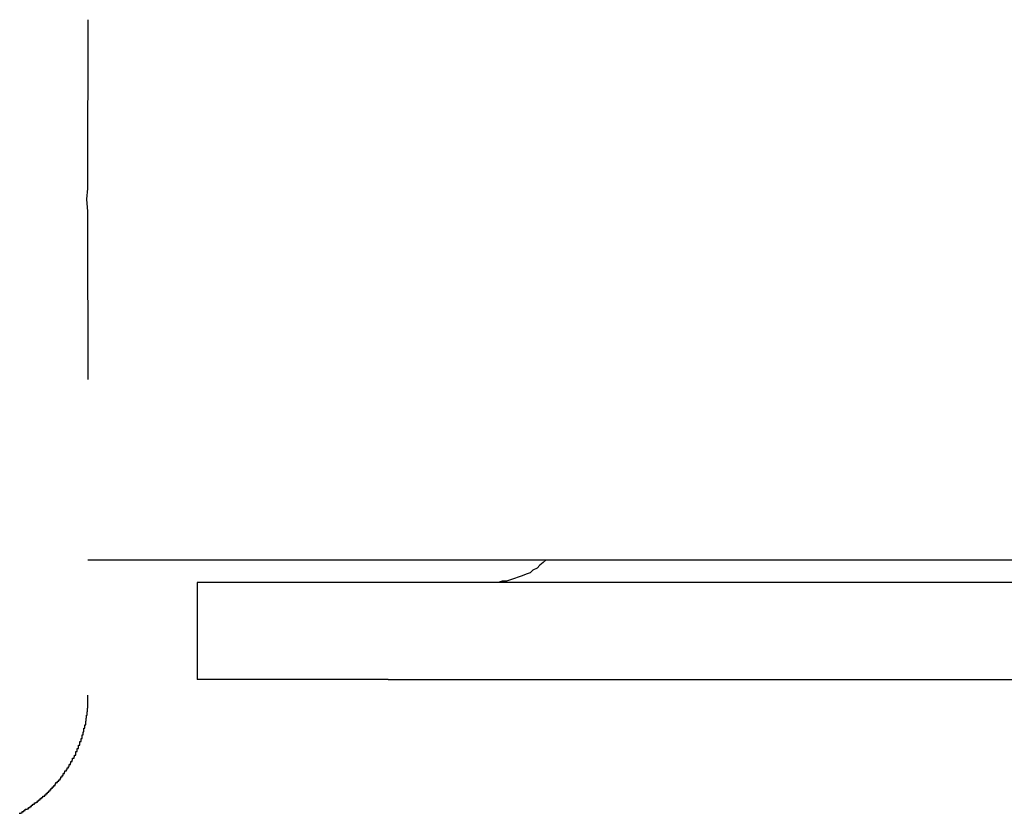
# Model space of a CAD drawing. Extents: x -46.6 to 46.6, y -49.5 to 49.5.
# Drawn here: x -17.6 to -17.4, y 17.5 to 17.7 of the extents above; entities that cross this region are included whole.
import ezdxf

# ---------------------------------------------------------------- set-up
doc = ezdxf.new("R2010")
doc.units = 0
doc.layers.get('0').update_dxf_attribs({"linetype": 'CONTINUOUS'})

msp = doc.modelspace()

# ---------------------------------------------------------------- linework, layer by layer
at = {"color": 0}
for points in [[(-17.6162, 17.6574), (-17.6162, 17.6574), (-17.6162, 17.655), (-17.6162, 17.6527), (-17.6162, 17.6503), (-17.6162, 17.6481), (-17.6162, 17.6455), (-17.6162, 17.6431), (-17.6162, 17.6407), (-17.6163, 17.6383), (-17.6163, 17.6356), (-17.6163, 17.6331), (-17.6163, 17.6304), (-17.6163, 17.628), (-17.6163, 17.6253), (-17.6163, 17.6227), (-17.6163, 17.62), (-17.6165, 17.6176), (-17.6165, 17.6176), (-17.6163, 17.6149), (-17.6163, 17.6122), (-17.6163, 17.6095), (-17.6163, 17.6069), (-17.6163, 17.6042), (-17.6163, 17.6017), (-17.6163, 17.599), (-17.6163, 17.5966), (-17.6162, 17.5939), (-17.6162, 17.5915), (-17.6162, 17.5891), (-17.6162, 17.5867), (-17.6162, 17.5843), (-17.6162, 17.582), (-17.6162, 17.5797), (-17.6162, 17.5776)], [(-17.6162, 17.5376), (-17.6162, 17.5376)], [(-17.6162, 17.5376), (-17.5282, 17.5376)], [(-17.6162, 17.5376), (-17.5282, 17.5376)], [(-17.6162, 17.5376), (-17.5282, 17.5376)], [(-17.6162, 17.5376), (-17.5282, 17.5376)], [(-17.6162, 17.5376), (-17.5282, 17.5376)], [(-17.6162, 17.5376), (-17.5282, 17.5376)], [(-17.6162, 17.5376), (-17.5282, 17.5376)], [(-17.6162, 17.5376), (-17.5282, 17.5376)], [(-17.6162, 17.5376), (-17.5282, 17.5376)], [(-17.6162, 17.5376), (-17.5282, 17.5376)], [(-17.6162, 17.5376), (-17.5282, 17.5376)], [(-17.6162, 17.5376), (-17.5282, 17.5376)], [(-17.6162, 17.5376), (-17.5282, 17.5376)], [(-17.6162, 17.5376), (-17.5282, 17.5376)], [(-17.6162, 17.5376), (-17.5282, 17.5376)], [(-17.6162, 17.5376), (-17.5282, 17.5376)], [(-17.6162, 17.5376), (-17.5282, 17.5376)], [(-17.6162, 17.5376), (-17.5282, 17.5376)], [(-17.6162, 17.5376), (-17.5282, 17.5376)], [(-17.6162, 17.5376), (-17.5282, 17.5376)], [(-17.6162, 17.5376), (-17.5282, 17.5376)], [(-17.5146, 17.5376), (-17.5146, 17.5376), (-17.5152, 17.537), (-17.516, 17.5364), (-17.5166, 17.5358), (-17.5175, 17.5353), (-17.5181, 17.5347), (-17.519, 17.5344), (-17.5199, 17.5341), (-17.5208, 17.5338), (-17.5216, 17.5335), (-17.5225, 17.5332), (-17.5234, 17.5329), (-17.5243, 17.5329), (-17.5252, 17.5326), (-17.5261, 17.5326), (-17.527, 17.5326), (-17.5282, 17.5326)], [(-17.5282, 17.5376), (-17.5282, 17.5376)], [(-17.5282, 17.5376), (-17.5282, 17.5376)], [(-17.5282, 17.5376), (-17.229, 17.5376)], [(-17.5282, 17.5376), (-17.229, 17.5376)], [(-17.5282, 17.5376), (-17.229, 17.5376)], [(-17.5282, 17.5376), (-17.229, 17.5376)], [(-17.5282, 17.5376), (-17.229, 17.5376)], [(-17.5282, 17.5376), (-17.229, 17.5376)], [(-17.5282, 17.5376), (-17.229, 17.5376)], [(-17.5282, 17.5376), (-17.229, 17.5376)], [(-17.5282, 17.5376), (-17.229, 17.5376)], [(-17.5282, 17.5376), (-17.229, 17.5376)], [(-17.5282, 17.5376), (-17.229, 17.5376)], [(-17.5282, 17.5376), (-17.229, 17.5376)], [(-17.5282, 17.5376), (-17.229, 17.5376)], [(-17.5282, 17.5376), (-17.229, 17.5376)], [(-17.5282, 17.5376), (-17.229, 17.5376)], [(-17.5282, 17.5376), (-17.229, 17.5376)], [(-17.5282, 17.5376), (-17.229, 17.5376)], [(-17.5282, 17.5376), (-17.229, 17.5376)], [(-17.5282, 17.5376), (-17.229, 17.5376)], [(-17.5282, 17.5376), (-17.229, 17.5376)], [(-17.5282, 17.5376), (-17.229, 17.5376)], [(-17.592, 17.5326), (-17.592, 17.5326)], [(-17.5496, 17.5326), (-17.592, 17.5326)], [(-17.5496, 17.5326), (-17.592, 17.5326)], [(-17.5496, 17.5326), (-17.592, 17.5326)], [(-17.5496, 17.5326), (-17.592, 17.5326)], [(-17.5496, 17.5326), (-17.592, 17.5326)], [(-17.5496, 17.5326), (-17.592, 17.5326)], [(-17.5496, 17.5326), (-17.592, 17.5326)], [(-17.5496, 17.5326), (-17.592, 17.5326)], [(-17.5496, 17.5326), (-17.592, 17.5326)], [(-17.5496, 17.5326), (-17.592, 17.5326)], [(-17.5496, 17.5326), (-17.592, 17.5326)], [(-17.5496, 17.5326), (-17.592, 17.5326)], [(-17.5496, 17.5326), (-17.592, 17.5326)], [(-17.5496, 17.5326), (-17.592, 17.5326)], [(-17.5496, 17.5326), (-17.592, 17.5326)], [(-17.5496, 17.5326), (-17.592, 17.5326)], [(-17.5496, 17.5326), (-17.592, 17.5326)], [(-17.5496, 17.5326), (-17.592, 17.5326)], [(-17.5496, 17.5326), (-17.592, 17.5326)], [(-17.5496, 17.5326), (-17.592, 17.5326)], [(-17.5496, 17.5326), (-17.592, 17.5326)], [(-17.592, 17.5326), (-17.592, 17.5326)], [(-17.592, 17.5326), (-17.592, 17.5111)], [(-17.592, 17.5326), (-17.592, 17.5111)], [(-17.592, 17.5326), (-17.592, 17.5111)], [(-17.592, 17.5326), (-17.592, 17.5111)], [(-17.592, 17.5326), (-17.592, 17.5111)], [(-17.592, 17.5326), (-17.592, 17.5111)], [(-17.592, 17.5326), (-17.592, 17.5111)], [(-17.592, 17.5326), (-17.592, 17.5111)], [(-17.592, 17.5326), (-17.592, 17.5111)], [(-17.592, 17.5326), (-17.592, 17.5111)], [(-17.592, 17.5326), (-17.592, 17.5111)], [(-17.592, 17.5326), (-17.592, 17.5111)], [(-17.592, 17.5326), (-17.592, 17.5111)], [(-17.592, 17.5326), (-17.592, 17.5111)], [(-17.592, 17.5326), (-17.592, 17.5111)], [(-17.592, 17.5326), (-17.592, 17.5111)], [(-17.592, 17.5326), (-17.592, 17.5111)], [(-17.592, 17.5326), (-17.592, 17.5111)], [(-17.592, 17.5326), (-17.592, 17.5111)], [(-17.592, 17.5326), (-17.592, 17.5111)], [(-17.592, 17.5326), (-17.592, 17.5111)], [(-17.5496, 17.5326), (-17.5496, 17.5326)], [(-17.2337, 17.5326), (-17.5496, 17.5326)], [(-17.2337, 17.5326), (-17.5496, 17.5326)], [(-17.2337, 17.5326), (-17.5496, 17.5326)], [(-17.2337, 17.5326), (-17.5496, 17.5326)], [(-17.2337, 17.5326), (-17.5496, 17.5326)], [(-17.2337, 17.5326), (-17.5496, 17.5326)], [(-17.2337, 17.5326), (-17.5496, 17.5326)], [(-17.2337, 17.5326), (-17.5496, 17.5326)], [(-17.2337, 17.5326), (-17.5496, 17.5326)], [(-17.2337, 17.5326), (-17.5496, 17.5326)], [(-17.2337, 17.5326), (-17.5496, 17.5326)], [(-17.2337, 17.5326), (-17.5496, 17.5326)], [(-17.2337, 17.5326), (-17.5496, 17.5326)], [(-17.2337, 17.5326), (-17.5496, 17.5326)], [(-17.2337, 17.5326), (-17.5496, 17.5326)], [(-17.2337, 17.5326), (-17.5496, 17.5326)], [(-17.2337, 17.5326), (-17.5496, 17.5326)], [(-17.2337, 17.5326), (-17.5496, 17.5326)], [(-17.2337, 17.5326), (-17.5496, 17.5326)], [(-17.2337, 17.5326), (-17.5496, 17.5326)], [(-17.2337, 17.5326), (-17.5496, 17.5326)], [(-17.5496, 17.5326), (-17.5496, 17.5326)], [(-17.592, 17.5111), (-17.592, 17.5111)], [(-17.5496, 17.5111), (-17.592, 17.5111)], [(-17.5496, 17.5111), (-17.592, 17.5111)], [(-17.5496, 17.5111), (-17.592, 17.5111)], [(-17.5496, 17.5111), (-17.592, 17.5111)], [(-17.5496, 17.5111), (-17.592, 17.5111)], [(-17.5496, 17.5111), (-17.592, 17.5111)], [(-17.5496, 17.5111), (-17.592, 17.5111)], [(-17.5496, 17.5111), (-17.592, 17.5111)], [(-17.5496, 17.5111), (-17.592, 17.5111)], [(-17.5496, 17.5111), (-17.592, 17.5111)], [(-17.5496, 17.5111), (-17.592, 17.5111)], [(-17.5496, 17.5111), (-17.592, 17.5111)], [(-17.5496, 17.5111), (-17.592, 17.5111)], [(-17.5496, 17.5111), (-17.592, 17.5111)], [(-17.5496, 17.5111), (-17.592, 17.5111)], [(-17.5496, 17.5111), (-17.592, 17.5111)], [(-17.5496, 17.5111), (-17.592, 17.5111)], [(-17.5496, 17.5111), (-17.592, 17.5111)], [(-17.5496, 17.5111), (-17.592, 17.5111)], [(-17.5496, 17.5111), (-17.592, 17.5111)], [(-17.5496, 17.5111), (-17.592, 17.5111)], [(-17.592, 17.5111), (-17.592, 17.5111)], [(-17.5496, 17.5111), (-17.5496, 17.5111)], [(-17.5496, 17.5111), (-17.2337, 17.5111)], [(-17.5496, 17.5111), (-17.2337, 17.5111)], [(-17.5496, 17.5111), (-17.2337, 17.5111)], [(-17.5496, 17.5111), (-17.2337, 17.5111)], [(-17.5496, 17.5111), (-17.2337, 17.5111)], [(-17.5496, 17.5111), (-17.2337, 17.5111)], [(-17.5496, 17.5111), (-17.2337, 17.5111)], [(-17.5496, 17.5111), (-17.2337, 17.5111)], [(-17.5496, 17.5111), (-17.2337, 17.5111)], [(-17.5496, 17.5111), (-17.2337, 17.5111)], [(-17.5496, 17.5111), (-17.2337, 17.5111)], [(-17.5496, 17.5111), (-17.2337, 17.5111)], [(-17.5496, 17.5111), (-17.2337, 17.5111)], [(-17.5496, 17.5111), (-17.2337, 17.5111)], [(-17.5496, 17.5111), (-17.2337, 17.5111)], [(-17.5496, 17.5111), (-17.2337, 17.5111)], [(-17.5496, 17.5111), (-17.2337, 17.5111)], [(-17.5496, 17.5111), (-17.2337, 17.5111)], [(-17.5496, 17.5111), (-17.2337, 17.5111)], [(-17.5496, 17.5111), (-17.2337, 17.5111)], [(-17.5496, 17.5111), (-17.2337, 17.5111)], [(-17.5496, 17.5111), (-17.5496, 17.5111)], [(-17.6315, 17.4814), (-17.6312, 17.4814), (-17.6312, 17.4814), (-17.6312, 17.4814), (-17.6312, 17.4814), (-17.6311, 17.4814), (-17.6311, 17.4814), (-17.6311, 17.4814), (-17.6311, 17.4815), (-17.6308, 17.4815), (-17.6308, 17.4815), (-17.6308, 17.4815), (-17.6308, 17.4815), (-17.6308, 17.4815), (-17.6308, 17.4815), (-17.6308, 17.4815), (-17.6308, 17.4818), (-17.6308, 17.4818), (-17.6305, 17.4818), (-17.6305, 17.4818), (-17.6305, 17.4818), (-17.6305, 17.4818), (-17.6304, 17.4818), (-17.6304, 17.4818), (-17.6304, 17.4818), (-17.6304, 17.482), (-17.6301, 17.482), (-17.6301, 17.482), (-17.6301, 17.482), (-17.6301, 17.482), (-17.6301, 17.482), (-17.6301, 17.482), (-17.6301, 17.482), (-17.6301, 17.4823), (-17.6301, 17.4823), (-17.6298, 17.4823), (-17.6298, 17.4823), (-17.6298, 17.4823), (-17.6298, 17.4823), (-17.6297, 17.4823), (-17.6297, 17.4823), (-17.6297, 17.4823), (-17.6297, 17.4824), (-17.6294, 17.4824), (-17.6294, 17.4824), (-17.6294, 17.4824), (-17.6294, 17.4824), (-17.6294, 17.4824), (-17.6294, 17.4824), (-17.6294, 17.4824), (-17.6294, 17.4827), (-17.6294, 17.4827), (-17.6291, 17.4827), (-17.6291, 17.4827), (-17.6291, 17.4827), (-17.6291, 17.4827), (-17.629, 17.4827), (-17.629, 17.4827), (-17.629, 17.4827), (-17.629, 17.4829), (-17.6287, 17.4829), (-17.6287, 17.4829), (-17.6287, 17.4829), (-17.6287, 17.4829), (-17.6287, 17.4829), (-17.6287, 17.4829), (-17.6287, 17.4829), (-17.6287, 17.4832), (-17.6287, 17.4832), (-17.6284, 17.4832), (-17.6284, 17.4832), (-17.6284, 17.4832), (-17.6284, 17.4832), (-17.6284, 17.4832), (-17.6284, 17.4832), (-17.6284, 17.4832), (-17.6284, 17.4834), (-17.6281, 17.4834), (-17.6281, 17.4834), (-17.6281, 17.4834), (-17.6281, 17.4834), (-17.6281, 17.4834), (-17.6281, 17.4834), (-17.6281, 17.4834), (-17.6281, 17.4837), (-17.6281, 17.4837), (-17.6278, 17.4837), (-17.6278, 17.4837), (-17.6278, 17.4837), (-17.6278, 17.4837), (-17.6277, 17.4837), (-17.6277, 17.4837), (-17.6277, 17.4837), (-17.6277, 17.4839), (-17.6274, 17.4839), (-17.6274, 17.4839), (-17.6274, 17.4839), (-17.6274, 17.4839), (-17.6274, 17.4839), (-17.6274, 17.4839), (-17.6274, 17.4839), (-17.6274, 17.4842), (-17.6274, 17.4842), (-17.6271, 17.4842), (-17.6271, 17.4842), (-17.6271, 17.4842), (-17.6271, 17.4842), (-17.6271, 17.4842), (-17.6271, 17.4842), (-17.6271, 17.4842), (-17.6271, 17.4844), (-17.6268, 17.4844), (-17.6268, 17.4844), (-17.6268, 17.4844), (-17.6268, 17.4844), (-17.6268, 17.4844), (-17.6268, 17.4844), (-17.6268, 17.4844), (-17.6268, 17.4847), (-17.6268, 17.4847), (-17.6265, 17.4847), (-17.6265, 17.4847), (-17.6265, 17.4847), (-17.6265, 17.4847), (-17.6265, 17.4847), (-17.6265, 17.4847), (-17.6265, 17.4847), (-17.6265, 17.4849), (-17.6262, 17.4849), (-17.6262, 17.4849), (-17.6262, 17.4849), (-17.6262, 17.4849), (-17.6262, 17.4849), (-17.6262, 17.4849), (-17.6262, 17.4849), (-17.6262, 17.4852), (-17.6262, 17.4852), (-17.6259, 17.4852), (-17.6259, 17.4852), (-17.6259, 17.4852), (-17.6259, 17.4852), (-17.6258, 17.4852), (-17.6258, 17.4852), (-17.6258, 17.4852), (-17.6258, 17.4855), (-17.6255, 17.4855), (-17.6255, 17.4855), (-17.6255, 17.4855), (-17.6255, 17.4855), (-17.6255, 17.4855), (-17.6255, 17.4855), (-17.6255, 17.4855), (-17.6255, 17.4858), (-17.6255, 17.4858), (-17.6252, 17.4858), (-17.6252, 17.4858), (-17.6252, 17.4858), (-17.6252, 17.4858), (-17.6252, 17.4858), (-17.6252, 17.4858), (-17.6252, 17.4858), (-17.6252, 17.4861), (-17.6249, 17.4861), (-17.6249, 17.4861), (-17.6249, 17.4861), (-17.6249, 17.4861), (-17.6249, 17.4861), (-17.6249, 17.4861), (-17.6249, 17.4861), (-17.6249, 17.4864), (-17.6249, 17.4864), (-17.6246, 17.4864), (-17.6246, 17.4864), (-17.6246, 17.4864), (-17.6246, 17.4864), (-17.6246, 17.4864), (-17.6246, 17.4864), (-17.6246, 17.4864), (-17.6246, 17.4867), (-17.6244, 17.4867), (-17.6244, 17.4867), (-17.6244, 17.4867), (-17.6244, 17.4867), (-17.6244, 17.4867), (-17.6244, 17.4867), (-17.6244, 17.4867), (-17.6244, 17.487), (-17.6244, 17.487), (-17.6241, 17.487), (-17.6241, 17.487), (-17.6241, 17.487), (-17.6241, 17.487), (-17.6241, 17.487), (-17.6241, 17.487), (-17.6241, 17.487), (-17.6241, 17.4873), (-17.6238, 17.4873), (-17.6238, 17.4873), (-17.6238, 17.4873), (-17.6238, 17.4873), (-17.6238, 17.4873), (-17.6238, 17.4873), (-17.6238, 17.4873), (-17.6238, 17.4876), (-17.6238, 17.4876), (-17.6235, 17.4876), (-17.6235, 17.4876), (-17.6235, 17.4876), (-17.6235, 17.4876), (-17.6235, 17.4876), (-17.6235, 17.4876), (-17.6235, 17.4876), (-17.6235, 17.4879), (-17.6233, 17.4879), (-17.6233, 17.4879), (-17.6233, 17.4879), (-17.6233, 17.4879), (-17.6233, 17.4879), (-17.6233, 17.4879), (-17.6233, 17.4879), (-17.6233, 17.4882), (-17.6233, 17.4882), (-17.623, 17.4882), (-17.623, 17.4882), (-17.623, 17.4882), (-17.623, 17.4882), (-17.623, 17.4882), (-17.623, 17.4882), (-17.623, 17.4882), (-17.623, 17.4885), (-17.6227, 17.4885), (-17.6227, 17.4885), (-17.6227, 17.4885), (-17.6227, 17.4885), (-17.6227, 17.4885), (-17.6227, 17.4885), (-17.6227, 17.4885), (-17.6227, 17.4888), (-17.6227, 17.4888), (-17.6224, 17.4888), (-17.6224, 17.4888), (-17.6224, 17.4888), (-17.6224, 17.4888), (-17.6224, 17.4888), (-17.6224, 17.4888), (-17.6224, 17.4888), (-17.6224, 17.4891), (-17.6222, 17.4891), (-17.6222, 17.4891), (-17.6222, 17.4891), (-17.6222, 17.4892), (-17.6222, 17.4892), (-17.6222, 17.4892), (-17.6222, 17.4892), (-17.6222, 17.4895), (-17.6222, 17.4895), (-17.6219, 17.4895), (-17.6219, 17.4895), (-17.6219, 17.4895), (-17.6219, 17.4895), (-17.6219, 17.4895), (-17.6219, 17.4895), (-17.6219, 17.4895), (-17.6219, 17.4898), (-17.6217, 17.4898), (-17.6217, 17.4898), (-17.6217, 17.4898), (-17.6217, 17.4899), (-17.6217, 17.4899), (-17.6217, 17.4899), (-17.6217, 17.4899), (-17.6217, 17.4902), (-17.6217, 17.4902), (-17.6214, 17.4902), (-17.6214, 17.4902), (-17.6214, 17.4902), (-17.6214, 17.4902), (-17.6214, 17.4902), (-17.6214, 17.4902), (-17.6214, 17.4902), (-17.6214, 17.4905), (-17.6213, 17.4905), (-17.6213, 17.4905), (-17.6213, 17.4905), (-17.6213, 17.4905), (-17.6213, 17.4905), (-17.6213, 17.4905), (-17.6213, 17.4905), (-17.6213, 17.4908), (-17.6213, 17.4908), (-17.621, 17.4908), (-17.621, 17.4908), (-17.621, 17.4908), (-17.621, 17.4908), (-17.621, 17.4908), (-17.621, 17.4908), (-17.621, 17.4908), (-17.621, 17.4911), (-17.6208, 17.4911), (-17.6208, 17.4911), (-17.6208, 17.4911), (-17.6208, 17.4912), (-17.6208, 17.4912), (-17.6208, 17.4912), (-17.6208, 17.4912), (-17.6208, 17.4915), (-17.6208, 17.4915), (-17.6205, 17.4915), (-17.6205, 17.4915), (-17.6205, 17.4915), (-17.6205, 17.4915), (-17.6205, 17.4915), (-17.6205, 17.4915), (-17.6205, 17.4915), (-17.6205, 17.4918), (-17.6204, 17.4918), (-17.6204, 17.4918), (-17.6204, 17.4918), (-17.6204, 17.4919), (-17.6204, 17.4919), (-17.6204, 17.4919), (-17.6204, 17.4919), (-17.6204, 17.4922), (-17.6204, 17.4922), (-17.6201, 17.4922), (-17.6201, 17.4922), (-17.6201, 17.4922), (-17.6201, 17.4922), (-17.6201, 17.4922), (-17.6201, 17.4922), (-17.6201, 17.4922), (-17.6201, 17.4925), (-17.62, 17.4925), (-17.62, 17.4925), (-17.62, 17.4925), (-17.62, 17.4926), (-17.62, 17.4926), (-17.62, 17.4926), (-17.62, 17.4926), (-17.62, 17.4929), (-17.62, 17.4929), (-17.6197, 17.4929), (-17.6197, 17.4929), (-17.6197, 17.4929), (-17.6197, 17.4929), (-17.6197, 17.4929), (-17.6197, 17.4929), (-17.6197, 17.4929), (-17.6197, 17.4932), (-17.6196, 17.4932), (-17.6196, 17.4932), (-17.6196, 17.4932), (-17.6196, 17.4933), (-17.6196, 17.4933), (-17.6196, 17.4933), (-17.6196, 17.4933), (-17.6196, 17.4936), (-17.6196, 17.4936), (-17.6193, 17.4936), (-17.6193, 17.4936), (-17.6193, 17.4936), (-17.6193, 17.4936), (-17.6193, 17.4936), (-17.6193, 17.4936), (-17.6193, 17.4936), (-17.6193, 17.4939), (-17.6192, 17.4939), (-17.6192, 17.4939), (-17.6192, 17.4939), (-17.6192, 17.494), (-17.6192, 17.494), (-17.6192, 17.494), (-17.6192, 17.494), (-17.6192, 17.4943), (-17.6192, 17.4943), (-17.6189, 17.4943), (-17.6189, 17.4943), (-17.6189, 17.4943), (-17.6189, 17.4943), (-17.6189, 17.4943), (-17.6189, 17.4943), (-17.6189, 17.4943), (-17.6189, 17.4946), (-17.6189, 17.4946), (-17.6189, 17.4946), (-17.6189, 17.4946), (-17.6189, 17.4948), (-17.6189, 17.4948), (-17.6189, 17.4948), (-17.6189, 17.4948), (-17.6189, 17.4951), (-17.6189, 17.4951), (-17.6186, 17.4951), (-17.6186, 17.4951), (-17.6186, 17.4951), (-17.6186, 17.4951), (-17.6186, 17.4951), (-17.6186, 17.4951), (-17.6186, 17.4951), (-17.6186, 17.4954), (-17.6186, 17.4954), (-17.6186, 17.4954), (-17.6186, 17.4954), (-17.6186, 17.4955), (-17.6186, 17.4955), (-17.6186, 17.4955), (-17.6186, 17.4955), (-17.6186, 17.4958), (-17.6186, 17.4958), (-17.6183, 17.4958), (-17.6183, 17.4958), (-17.6183, 17.4958), (-17.6183, 17.4958), (-17.6183, 17.4958), (-17.6183, 17.4958), (-17.6183, 17.4958), (-17.6183, 17.4961), (-17.6183, 17.4961), (-17.6183, 17.4961), (-17.6183, 17.4961), (-17.6183, 17.4962), (-17.6183, 17.4962), (-17.6183, 17.4962), (-17.6183, 17.4962), (-17.6183, 17.4965), (-17.6183, 17.4965), (-17.618, 17.4965), (-17.618, 17.4965), (-17.618, 17.4965), (-17.618, 17.4965), (-17.618, 17.4965), (-17.618, 17.4965), (-17.618, 17.4965), (-17.618, 17.4968), (-17.618, 17.4968), (-17.618, 17.4968), (-17.618, 17.4968), (-17.618, 17.497), (-17.618, 17.497), (-17.618, 17.497), (-17.618, 17.497), (-17.618, 17.4973), (-17.618, 17.4973), (-17.6177, 17.4973), (-17.6177, 17.4973), (-17.6177, 17.4973), (-17.6177, 17.4973), (-17.6177, 17.4973), (-17.6177, 17.4973), (-17.6177, 17.4973), (-17.6177, 17.4976), (-17.6177, 17.4976), (-17.6177, 17.4976), (-17.6177, 17.4976), (-17.6177, 17.4977), (-17.6177, 17.4977), (-17.6177, 17.4977), (-17.6177, 17.4977), (-17.6177, 17.498), (-17.6177, 17.498), (-17.6175, 17.498), (-17.6175, 17.498), (-17.6175, 17.498), (-17.6175, 17.498), (-17.6175, 17.498), (-17.6175, 17.498), (-17.6175, 17.498), (-17.6175, 17.4983), (-17.6175, 17.4983), (-17.6175, 17.4983), (-17.6175, 17.4983), (-17.6175, 17.4985), (-17.6175, 17.4985), (-17.6175, 17.4985), (-17.6175, 17.4985), (-17.6175, 17.4988), (-17.6175, 17.4988), (-17.6173, 17.4988), (-17.6173, 17.4988), (-17.6173, 17.4988), (-17.6173, 17.4988), (-17.6173, 17.4988), (-17.6173, 17.4988), (-17.6173, 17.4988), (-17.6173, 17.4991), (-17.6173, 17.4991), (-17.6173, 17.4991), (-17.6173, 17.4991), (-17.6173, 17.4992), (-17.6173, 17.4992), (-17.6173, 17.4992), (-17.6173, 17.4992), (-17.6173, 17.4995), (-17.6173, 17.4995), (-17.6171, 17.4995), (-17.6171, 17.4995), (-17.6171, 17.4995), (-17.6171, 17.4995), (-17.6171, 17.4995), (-17.6171, 17.4995), (-17.6171, 17.4995), (-17.6171, 17.4998), (-17.6171, 17.4998), (-17.6171, 17.4998), (-17.6171, 17.4998), (-17.6171, 17.5), (-17.6171, 17.5), (-17.6171, 17.5), (-17.6171, 17.5), (-17.6171, 17.5003), (-17.6171, 17.5003), (-17.6169, 17.5003), (-17.6169, 17.5003), (-17.6169, 17.5003), (-17.6169, 17.5003), (-17.6169, 17.5003), (-17.6169, 17.5003), (-17.6169, 17.5003), (-17.6169, 17.5006), (-17.6169, 17.5006), (-17.6169, 17.5006), (-17.6169, 17.5006), (-17.6169, 17.5007), (-17.6169, 17.5007), (-17.6169, 17.5007), (-17.6169, 17.5007), (-17.6169, 17.501), (-17.6169, 17.501), (-17.6167, 17.501), (-17.6167, 17.501), (-17.6167, 17.501), (-17.6167, 17.501), (-17.6167, 17.501), (-17.6167, 17.501), (-17.6167, 17.501), (-17.6167, 17.5013), (-17.6167, 17.5013), (-17.6167, 17.5013), (-17.6167, 17.5013), (-17.6167, 17.5015), (-17.6167, 17.5015), (-17.6167, 17.5015), (-17.6167, 17.5015), (-17.6167, 17.5018), (-17.6167, 17.5018), (-17.6166, 17.5018), (-17.6166, 17.5018), (-17.6166, 17.5018), (-17.6166, 17.5018), (-17.6166, 17.5018), (-17.6166, 17.5018), (-17.6166, 17.5018), (-17.6166, 17.5021), (-17.6166, 17.5021), (-17.6166, 17.5021), (-17.6166, 17.5021), (-17.6166, 17.5022), (-17.6166, 17.5022), (-17.6166, 17.5022), (-17.6166, 17.5022), (-17.6166, 17.5025), (-17.6166, 17.5025), (-17.6165, 17.5025), (-17.6165, 17.5025), (-17.6165, 17.5025), (-17.6165, 17.5025), (-17.6165, 17.5025), (-17.6165, 17.5025), (-17.6165, 17.5025), (-17.6165, 17.5028), (-17.6165, 17.5028), (-17.6165, 17.5028), (-17.6165, 17.5028), (-17.6165, 17.5029), (-17.6165, 17.5029), (-17.6165, 17.5029), (-17.6165, 17.5029), (-17.6165, 17.5032), (-17.6165, 17.5032), (-17.6164, 17.5032), (-17.6164, 17.5032), (-17.6164, 17.5032), (-17.6164, 17.5032), (-17.6164, 17.5032), (-17.6164, 17.5032), (-17.6164, 17.5032), (-17.6164, 17.5035), (-17.6164, 17.5035), (-17.6164, 17.5035), (-17.6164, 17.5035), (-17.6164, 17.5036), (-17.6164, 17.5036), (-17.6164, 17.5036), (-17.6164, 17.5036), (-17.6164, 17.5039), (-17.6164, 17.5039), (-17.6163, 17.5039), (-17.6163, 17.5039), (-17.6163, 17.5039), (-17.6163, 17.5039), (-17.6163, 17.5039), (-17.6163, 17.5039), (-17.6163, 17.5039), (-17.6163, 17.5042), (-17.6163, 17.5042), (-17.6163, 17.5042), (-17.6163, 17.5042), (-17.6163, 17.5044), (-17.6163, 17.5044), (-17.6163, 17.5044), (-17.6163, 17.5044), (-17.6163, 17.5047), (-17.6163, 17.5047), (-17.6162, 17.5047), (-17.6162, 17.5047), (-17.6162, 17.5047), (-17.6162, 17.505), (-17.6162, 17.505), (-17.6162, 17.505), (-17.6162, 17.505), (-17.6162, 17.5053), (-17.6162, 17.5053), (-17.6162, 17.5053), (-17.6162, 17.5053), (-17.6162, 17.5056), (-17.6162, 17.5056), (-17.6162, 17.5057), (-17.6162, 17.5057), (-17.6162, 17.506), (-17.6162, 17.506), (-17.6162, 17.506), (-17.6162, 17.506), (-17.6162, 17.506), (-17.6162, 17.5063), (-17.6162, 17.5063), (-17.6162, 17.5064), (-17.6162, 17.5064), (-17.6162, 17.5067), (-17.6162, 17.5067), (-17.6162, 17.5067), (-17.6162, 17.5067), (-17.6162, 17.507), (-17.6162, 17.507), (-17.6162, 17.5073), (-17.6162, 17.5073), (-17.6162, 17.5076)]]:
    msp.add_lwpolyline(points, dxfattribs=at)

doc.saveas('drawing.dxf')
